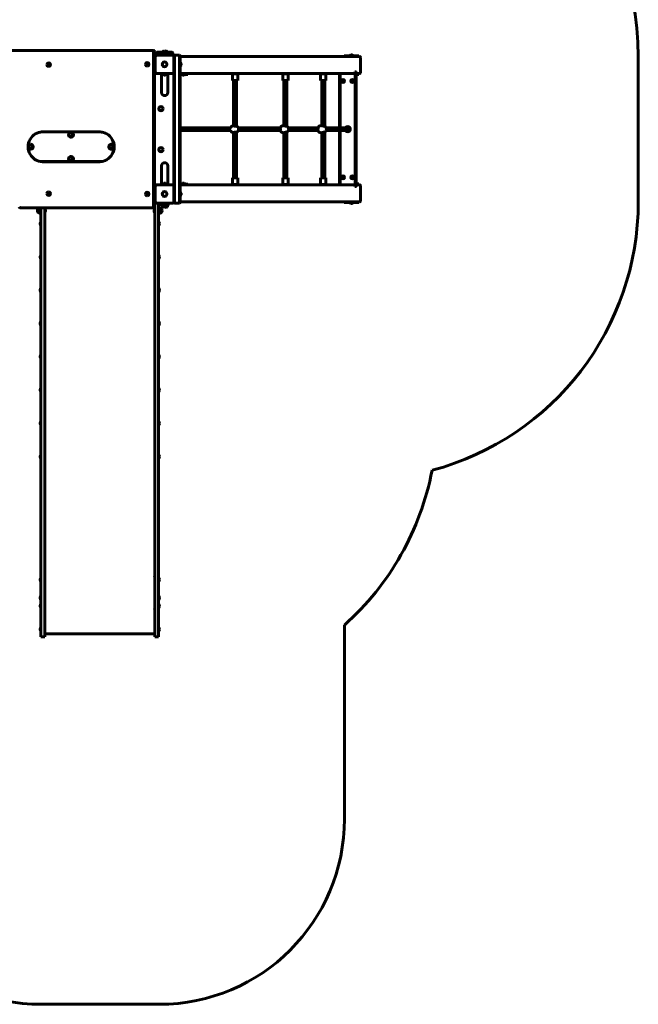
# Model space of a CAD drawing. Units: millimetres. Extents: x 13863 to 21975, y -10740 to -1292.
# Drawn here: x 18635 to 21975, y -10740 to -5425 of the extents above; entities that cross this region are included whole.
import ezdxf

# ---------------------------------------------------------------- set-up
doc = ezdxf.new("R2010")
doc.units = ezdxf.units.MM
doc.linetypes.add('K5LT_BASIC', pattern=[0])
doc.layers.add('Системный слой', color=7, linetype='Continuous')

msp = doc.modelspace()

# ---------------------------------------------------------------- linework, layer by layer
at = {"layer": 'Системный слой', "linetype": 'K5LT_BASIC', "lineweight": 60}
for p, q in [((19352.5, -5590.8), (18541.1, -5590.8)), ((19357.9, -5590.8), (19352.5, -5590.8)), ((19357.3, -6435.8), (19357.3, -5595.8)), ((19362.8, -5615.3), (19361.5, -5615.3)), ((19361.5, -5628.3), (19361.5, -5615.3)), ((19361.5, -5615.8), (19362.6, -5615.8)), ((19362.6, -5627.8), (19361.5, -5627.8)), ((19361.5, -5628.3), (19362.8, -5628.3)), ((19362.6, -5615.8), (19362.6, -5627.8)), ((19362.8, -5615.3), (19362.8, -5595.8)), ((19362.8, -6403.3), (19362.8, -5628.3)), ((19363.6, -5627.9), (19363.6, -5623.8)), ((19363.6, -5623.8), (19367.6, -5623.8)), ((19364.6, -5650.8), (19364.6, -5632.8)), ((19367.6, -5621.8), (19367.6, -5625.8)), ((19367.6, -5625.8), (19367.6, -5705.8)), ((19372.6, -5615.8), (19372.6, -5605.8)), ((19373.6, -5615.8), (19372.6, -5615.8)), ((19377.6, -5615.8), (19373.6, -5615.8)), ((19377.6, -5600.8), (19457.6, -5600.8)), ((19457.6, -5615.8), (19377.6, -5615.8)), ((19433.6, -5600.2), (19405.6, -5600.2)), ((19405.6, -5600.2), (19405.6, -5600.8)), ((19419.6, -5593.5), (19419.6, -5593.5)), ((19433.6, -5600.2), (19433.6, -5600.8)), ((19461.6, -5615.8), (19457.6, -5615.8)), ((19462.6, -5615.8), (19461.6, -5615.8)), ((19462.6, -5615.8), (19462.6, -5605.8)), ((19467.6, -5619.8), (19471.6, -5615.8)), ((19467.6, -5621.8), (19467.6, -5619.8)), ((19467.6, -5625.8), (19467.6, -5621.8)), ((19467.6, -5705.8), (19467.6, -5625.8)), ((19471.6, -5615.8), (19498.6, -5615.8)), ((19471.6, -5625.8), (19471.6, -5615.8)), ((19471.6, -6405.8), (19471.6, -5625.8)), ((19498.6, -5615.8), (19498.6, -5625.8)), ((19502.6, -5619.8), (19498.6, -5615.8)), ((19498.6, -6405.8), (19498.6, -5625.8)), ((19502.6, -5619.8), (19502.6, -5625.8)), ((19502.6, -5623.8), (20470.2, -5623.8)), ((19502.6, -6405.8), (19502.6, -5625.8)), ((20381.9, -5623.8), (20385.2, -5623.8)), ((20387.1, -5623.3), (20387.1, -5619.3)), ((20387.1, -5619.3), (20392.1, -5619.3)), ((20387.1, -5623.8), (20387.1, -5623.3)), ((20392.1, -5623.3), (20387.1, -5623.3)), ((20392.1, -5619.3), (20462.1, -5619.3)), ((20392.1, -5623.3), (20462.1, -5623.3)), ((20418.2, -5617.8), (20418.2, -5619.3)), ((20427.1, -5617.8), (20418.2, -5617.8)), ((20427.1, -5614.9), (20422.7, -5614.9)), ((20423.1, -5623.3), (20423.1, -5623.8)), ((20431.5, -5614.9), (20427.1, -5614.9)), ((20436, -5617.8), (20427.1, -5617.8)), ((20431.1, -5623.3), (20431.1, -5623.8)), ((20436, -5617.8), (20436, -5619.3)), ((20462.1, -5619.3), (20467.1, -5619.3)), ((20467.1, -5623.3), (20462.1, -5623.3)), ((20467.1, -5623.3), (20467.1, -5619.3)), ((20467.1, -5623.3), (20467.1, -5623.8)), ((20475.2, -5710.8), (20475.2, -5628.8)), ((21975.2, -5623.8), (21975.2, -6407.8)), ((18792.1, -5658.8), (18792.3, -5658.8)), ((18792.1, -5676.8), (18792.3, -5676.8)), ((19323.8, -5656.8), (19324, -5656.8)), ((19323.8, -5674.8), (19324, -5674.8)), ((19367.6, -5650.8), (19362.8, -5650.8)), ((19362.8, -5680.8), (19367.6, -5680.8)), ((19364.6, -5680.8), (19364.6, -5682.8)), ((19367.6, -5682.8), (19364.6, -5682.8)), ((19504.1, -5656.9), (19502.6, -5656.9)), ((19504.1, -5674.7), (19502.6, -5674.7)), ((19504.1, -5665.8), (19504.1, -5656.9)), ((19504.1, -5674.7), (19504.1, -5665.8)), ((19507, -5665.8), (19507, -5661.4)), ((19507, -5670.1), (19507, -5665.8)), ((19367.6, -5705.8), (19367.6, -5709.8)), ((19373.6, -5715.8), (19377.6, -5715.8)), ((19377.6, -5715.8), (19457.6, -5715.8)), ((19395.1, -5715.8), (19395.1, -5719.8)), ((19440.1, -5719.8), (19395.1, -5719.8)), ((19400.7, -5817.8), (19400.7, -5719.8)), ((19408.7, -5721.3), (19408.7, -5719.8)), ((19408.7, -5721.3), (19417.6, -5721.3)), ((19413.2, -5724.2), (19417.6, -5724.2)), ((19417.6, -5721.3), (19426.5, -5721.3)), ((19417.6, -5724.2), (19422, -5724.2)), ((19426.5, -5721.3), (19426.5, -5719.8)), ((19434.4, -5719.8), (19434.4, -5817.8)), ((19440.1, -5715.8), (19440.1, -5719.8)), ((19457.6, -5715.8), (19461.6, -5715.8)), ((19462.6, -5715.8), (19461.6, -5715.8)), ((19467.6, -5709.8), (19467.6, -5705.8)), ((19467.6, -6321.8), (19467.6, -5709.8)), ((19502.6, -5715.8), (20439.3, -5715.8)), ((19522.2, -5719.8), (19502.6, -5719.8)), ((19509.7, -5721.3), (19509.7, -5719.8)), ((19509.7, -5721.3), (19518.6, -5721.3)), ((19514.2, -5724.2), (19518.6, -5724.2)), ((19518.6, -5721.3), (19527.5, -5721.3)), ((19518.6, -5724.2), (19523, -5724.2)), ((19543.6, -5719.8), (19522.2, -5719.8)), ((19527.5, -5721.3), (19527.5, -5719.8)), ((19543.6, -5715.8), (19543.6, -5719.8)), ((19784.4, -5716.8), (19785.4, -5715.8)), ((19784.4, -5716.8), (19784.4, -5752.8)), ((19812.4, -5716.8), (19784.4, -5716.8)), ((19811.4, -5715.8), (19785.4, -5715.8)), ((19812.4, -5716.8), (19811.4, -5715.8)), ((19812.4, -5716.8), (19812.4, -5752.8)), ((20056, -5716.8), (20057, -5715.8)), ((20056, -5716.8), (20056, -5752.8)), ((20084, -5716.8), (20056, -5716.8)), ((20083, -5715.8), (20057, -5715.8)), ((20084, -5716.8), (20083, -5715.8)), ((20084, -5716.8), (20084, -5752.8)), ((20260.2, -5716.8), (20261.2, -5715.8)), ((20260.2, -5716.8), (20260.2, -5752.8)), ((20288.2, -5716.8), (20260.2, -5716.8)), ((20287.2, -5715.8), (20261.2, -5715.8)), ((20288.2, -5716.8), (20287.2, -5715.8)), ((20288.2, -5716.8), (20288.2, -5752.8)), ((20361.4, -6007.8), (20361.4, -5715.8)), ((20365.4, -6007.8), (20365.4, -5715.8)), ((20444.4, -5710.8), (20444.4, -5705.8)), ((20444.4, -5705.8), (20445.5, -5705.8)), ((20444.4, -5709.8), (20446.4, -5709.8)), ((20445.5, -5705.8), (20446.4, -5705.8)), ((20446.4, -5705.8), (20451.8, -5705.8)), ((20447.4, -6320.8), (20447.4, -5710.8)), ((20451.4, -6320.8), (20451.4, -5710.8)), ((20451.4, -5715.8), (20470.2, -5715.8)), ((20462.1, -5716.3), (20451.4, -5716.3)), ((20462.1, -5720.3), (20451.4, -5720.3)), ((20451.8, -5710.8), (20451.8, -5705.8)), ((20462.1, -5716.3), (20467.1, -5716.3)), ((20467.1, -5720.3), (20462.1, -5720.3)), ((20467.1, -5715.8), (20467.1, -5716.3)), ((20467.1, -5716.3), (20467.1, -5720.3)), ((19812.4, -5752.8), (19784.4, -5752.8)), ((19785.4, -5753.8), (19784.4, -5752.8)), ((19811.4, -5753.8), (19785.4, -5753.8)), ((19790.4, -5753.8), (19790.4, -5997.5)), ((19806.4, -5753.8), (19806.4, -5998.7)), ((19811.4, -5753.8), (19812.4, -5752.8)), ((20084, -5752.8), (20056, -5752.8)), ((20057, -5753.8), (20056, -5752.8)), ((20083, -5753.8), (20057, -5753.8)), ((20062, -5753.8), (20062, -5996.9)), ((20078, -5753.8), (20078, -5999)), ((20083, -5753.8), (20084, -5752.8)), ((20288.2, -5752.8), (20260.2, -5752.8)), ((20261.2, -5753.8), (20260.2, -5752.8)), ((20287.2, -5753.8), (20261.2, -5753.8)), ((20266.2, -5753.8), (20266.2, -5996.7)), ((20282.2, -5753.8), (20282.2, -5999.2)), ((20287.2, -5753.8), (20288.2, -5752.8)), ((20378.9, -5754.3), (20381.4, -5752.9)), ((20378.9, -5757.2), (20378.9, -5754.3)), ((20381.4, -5758.6), (20378.9, -5757.2)), ((20381.4, -5752.9), (20383.9, -5754.3)), ((20383.9, -5757.2), (20381.4, -5758.6)), ((20383.9, -5754.3), (20383.9, -5757.2)), ((20428.9, -5754.3), (20431.4, -5752.9)), ((20428.9, -5757.2), (20428.9, -5754.3)), ((20431.4, -5758.6), (20428.9, -5757.2)), ((20431.4, -5752.9), (20433.9, -5754.3)), ((20433.9, -5757.2), (20431.4, -5758.6)), ((20433.9, -5754.3), (20433.9, -5757.2)), ((19790.4, -5997.5), (19790.4, -5997.5)), ((19806.4, -5998.7), (19806.4, -5998.7)), ((20059.6, -5996.3), (20062, -5996.3)), ((20062, -5996.9), (20062, -5996.9)), ((20078, -5999), (20078, -5999)), ((20262.5, -5996.3), (20266.2, -5996.3)), ((20282.2, -5999.2), (20282.2, -5999.2)), ((19067.6, -6030.5), (18758.5, -6030.5)), ((19067.6, -6031), (18758.5, -6031)), ((18912.4, -6032.5), (18913, -6032.5)), ((19070.1, -6031), (19067.6, -6031)), ((19555, -6007.8), (19502.6, -6007.8)), ((19555, -6023.8), (19502.6, -6023.8)), ((19555, -6007.8), (19595.9, -6007.8)), ((19555, -6023.8), (19595.9, -6023.8)), ((19595.9, -6007.8), (19764.6, -6007.8)), ((19595.9, -6023.8), (19764.6, -6023.8)), ((19764.6, -6007.8), (19776.3, -6007.8)), ((19764.6, -6023.8), (19775.2, -6023.8)), ((19775.2, -6023.8), (19775.2, -6023.8)), ((19775.2, -6023.8), (19775.2, -6023.8)), ((19790.4, -6034), (19790.4, -6277.8)), ((19806.4, -6032.8), (19806.4, -6277.8)), ((19814.9, -6007.8), (19816.6, -6007.8)), ((19814.9, -6023.8), (19816.6, -6023.8)), ((19816.6, -6007.8), (20038.7, -6007.8)), ((19816.6, -6023.8), (20038.7, -6023.8)), ((20038.7, -6007.8), (20048.2, -6007.8)), ((20038.7, -6023.8), (20046.4, -6023.8)), ((20046.4, -6023.8), (20046.4, -6023.8)), ((20046.4, -6023.8), (20046.4, -6023.8)), ((20059.6, -6035.3), (20062, -6035.3)), ((20062, -6034.6), (20062, -6277.8)), ((20078, -6032.5), (20078, -6277.8)), ((20085.8, -6007.8), (20235.6, -6007.8)), ((20085.8, -6023.8), (20235.6, -6023.8)), ((20235.6, -6007.8), (20253.6, -6007.8)), ((20235.6, -6023.8), (20251.5, -6023.8)), ((20251.5, -6023.8), (20251.5, -6023.8)), ((20251.5, -6023.8), (20251.5, -6023.8)), ((20262.5, -6035.3), (20266.2, -6035.3)), ((20266.2, -6034.8), (20266.2, -6277.8)), ((20282.2, -6032.4), (20282.2, -6277.8)), ((20289.8, -6007.8), (20385.6, -6007.8)), ((20289.8, -6023.8), (20385.6, -6023.8)), ((20361.4, -6315.8), (20361.4, -6023.8)), ((20365.4, -6315.8), (20365.4, -6023.8)), ((20385.6, -6007.8), (20406.4, -6007.8)), ((20385.6, -6023.8), (20406.4, -6023.8)), ((18695, -6097.5), (18695.7, -6097.5)), ((18912.4, -6059.5), (18913, -6059.5)), ((19129.7, -6097.5), (19130.3, -6097.5)), ((18695, -6124.5), (18695.7, -6124.5)), ((18912.4, -6162.5), (18913, -6162.5)), ((19129.7, -6124.5), (19130.3, -6124.5)), ((18758.5, -6191), (19067.6, -6191)), ((18758.5, -6191.5), (19067.6, -6191.5)), ((18912.4, -6189.5), (18913, -6189.5)), ((19070.1, -6191), (19067.6, -6191)), ((19400.7, -6311.8), (19400.7, -6213.8)), ((19434.4, -6311.8), (19434.4, -6213.8)), ((19367.6, -6320.8), (19367.6, -6321.8)), ((19367.6, -6321.8), (19367.6, -6325.8)), ((19377.6, -6315.8), (19373.6, -6315.8)), ((19457.6, -6315.8), (19377.6, -6315.8)), ((19395.1, -6315.8), (19395.1, -6311.8)), ((19395.1, -6311.8), (19440.1, -6311.8)), ((19408.7, -6310.3), (19408.7, -6311.8)), ((19426.5, -6310.3), (19408.7, -6310.3)), ((19422, -6307.4), (19413.2, -6307.4)), ((19426.5, -6310.3), (19426.5, -6311.8)), ((19440.1, -6315.8), (19440.1, -6311.8)), ((19461.6, -6315.8), (19457.6, -6315.8)), ((19461.6, -6315.8), (19462.6, -6315.8)), ((19467.6, -6325.8), (19467.6, -6321.8)), ((19522.2, -6311.8), (19502.6, -6311.8)), ((19502.6, -6315.8), (20439.3, -6315.8)), ((19509.7, -6310.3), (19509.7, -6311.8)), ((19518.6, -6310.3), (19509.7, -6310.3)), ((19518.6, -6307.4), (19514.2, -6307.4)), ((19523, -6307.4), (19518.6, -6307.4)), ((19527.5, -6310.3), (19518.6, -6310.3)), ((19522.2, -6311.8), (19543.6, -6311.8)), ((19527.5, -6310.3), (19527.5, -6311.8)), ((19543.6, -6311.8), (19543.6, -6315.8)), ((19785.4, -6277.8), (19784.4, -6278.8)), ((19784.4, -6314.8), (19784.4, -6278.8)), ((19784.4, -6278.8), (19795.9, -6278.8)), ((19784.4, -6314.8), (19795.9, -6314.8)), ((19784.4, -6314.8), (19785.4, -6315.8)), ((19785.4, -6277.8), (19796, -6277.8)), ((19795.9, -6278.8), (19812.4, -6278.8)), ((19795.9, -6314.8), (19812.4, -6314.8)), ((19796, -6277.8), (19811.4, -6277.8)), ((19811.4, -6277.8), (19812.4, -6278.8)), ((19812.4, -6314.8), (19811.4, -6315.8)), ((19812.4, -6314.8), (19812.4, -6278.8)), ((20057, -6277.8), (20056, -6278.8)), ((20056, -6314.8), (20056, -6278.8)), ((20056, -6278.8), (20067.4, -6278.8)), ((20056, -6314.8), (20067.4, -6314.8)), ((20056, -6314.8), (20057, -6315.8)), ((20057, -6277.8), (20067.6, -6277.8)), ((20067.4, -6278.8), (20084, -6278.8)), ((20067.4, -6314.8), (20084, -6314.8)), ((20067.6, -6277.8), (20083, -6277.8)), ((20083, -6277.8), (20084, -6278.8)), ((20084, -6314.8), (20083, -6315.8)), ((20084, -6314.8), (20084, -6278.8)), ((20261.2, -6277.8), (20260.2, -6278.8)), ((20260.2, -6314.8), (20260.2, -6278.8)), ((20260.2, -6278.8), (20271.6, -6278.8)), ((20260.2, -6314.8), (20271.6, -6314.8)), ((20260.2, -6314.8), (20261.2, -6315.8)), ((20261.2, -6277.8), (20271.8, -6277.8)), ((20271.6, -6278.8), (20288.2, -6278.8)), ((20271.6, -6314.8), (20288.2, -6314.8)), ((20271.8, -6277.8), (20287.2, -6277.8)), ((20287.2, -6277.8), (20288.2, -6278.8)), ((20288.2, -6314.8), (20287.2, -6315.8)), ((20288.2, -6314.8), (20288.2, -6278.8)), ((20361.4, -6315.8), (20360, -6315.8)), ((20378.9, -6274.3), (20381.4, -6272.9)), ((20378.9, -6277.2), (20378.9, -6274.3)), ((20381.4, -6278.6), (20378.9, -6277.2)), ((20381.4, -6272.9), (20383.9, -6274.3)), ((20383.9, -6277.2), (20381.4, -6278.6)), ((20383.9, -6274.3), (20383.9, -6277.2)), ((20428.9, -6274.3), (20431.4, -6272.9)), ((20428.9, -6277.2), (20428.9, -6274.3)), ((20431.4, -6278.6), (20428.9, -6277.2)), ((20431.4, -6272.9), (20433.9, -6274.3)), ((20433.9, -6277.2), (20431.4, -6278.6)), ((20433.9, -6274.3), (20433.9, -6277.2)), ((20444.4, -6325.8), (20444.4, -6320.8)), ((20444.4, -6321.8), (20446.4, -6321.8)), ((20451.4, -6311.3), (20462.1, -6311.3)), ((20451.4, -6315.3), (20462.1, -6315.3)), ((20451.4, -6315.8), (20470.2, -6315.8)), ((20451.8, -6325.8), (20451.8, -6320.8)), ((20462.1, -6311.3), (20467.1, -6311.3)), ((20467.1, -6315.3), (20462.1, -6315.3)), ((20467.1, -6315.3), (20467.1, -6311.3)), ((20467.1, -6315.3), (20467.1, -6315.8)), ((20475.2, -6402.8), (20475.2, -6320.8)), ((18792.1, -6354.8), (18792.3, -6354.8)), ((18792.1, -6372.8), (18792.3, -6372.8)), ((19323.8, -6356.8), (19324, -6356.8)), ((19323.8, -6374.8), (19324, -6374.8)), ((19367.6, -6350.8), (19362.8, -6350.8)), ((19367.6, -6343.3), (19363.6, -6343.3)), ((19363.6, -6350.8), (19363.6, -6343.3)), ((19367.6, -6348.8), (19364.6, -6348.8)), ((19364.6, -6350.8), (19364.6, -6348.8)), ((19367.6, -6325.8), (19367.6, -6405.8)), ((19467.6, -6405.8), (19467.6, -6325.8)), ((19504.1, -6356.9), (19502.6, -6356.9)), ((19504.1, -6374.7), (19502.6, -6374.7)), ((19504.1, -6365.8), (19504.1, -6356.9)), ((19504.1, -6374.7), (19504.1, -6365.8)), ((19507, -6365.8), (19507, -6361.4)), ((19507, -6370.1), (19507, -6365.8)), ((20444.4, -6325.8), (20445.5, -6325.8)), ((20445.5, -6325.8), (20446.4, -6325.8)), ((20446.4, -6325.8), (20451.8, -6325.8)), ((19362.8, -6403.3), (19361.5, -6403.3)), ((19361.5, -6416.3), (19361.5, -6403.3)), ((19361.5, -6403.8), (19362.6, -6403.8)), ((19362.6, -6415.8), (19361.5, -6415.8)), ((19361.5, -6416.3), (19362.8, -6416.3)), ((19362.6, -6415.8), (19362.6, -6403.8)), ((19362.8, -6380.8), (19367.6, -6380.8)), ((19362.8, -6435.8), (19362.8, -6416.3)), ((19363.6, -6388.3), (19363.6, -6380.8)), ((19364.6, -6388.3), (19363.6, -6388.3)), ((19364.6, -6398.8), (19364.6, -6380.8)), ((19373.6, -6415.8), (19364.6, -6415.8)), ((19364.6, -6420.6), (19364.6, -6415.8)), ((19364.6, -7943.7), (19364.6, -6420.6)), ((19367.6, -6405.8), (19367.6, -6409.8)), ((19367.6, -6409.8), (19367.6, -6415.8)), ((19373.6, -6415.8), (19377.6, -6415.8)), ((19377.6, -6415.8), (19457.6, -6415.8)), ((19385.6, -6415.8), (19385.6, -6420.6)), ((19385.6, -7943.7), (19385.6, -6420.6)), ((19388.6, -6420.8), (19388.6, -6455.8)), ((19417.6, -6415.8), (19390.6, -6415.8)), ((19417.6, -6418.8), (19390.6, -6418.8)), ((19401.6, -6415.8), (19401.6, -6415.8)), ((19401.6, -6420.2), (19401.6, -6418.8)), ((19401.6, -6420.2), (19404.9, -6420.2)), ((19404.9, -6420.2), (19405.2, -6420.2)), ((19405.2, -6420.3), (19405.2, -6418.8)), ((19405.2, -6420.3), (19414.1, -6420.3)), ((19409.7, -6423.2), (19414.1, -6423.2)), ((19410.1, -6415.8), (19410.1, -6415.8)), ((19414.1, -6420.3), (19423, -6420.3)), ((19414.1, -6423.2), (19418.5, -6423.2)), ((19417.6, -6415.8), (19432.6, -6415.8)), ((19432.6, -6418.8), (19417.6, -6418.8)), ((19418.1, -6415.8), (19418.1, -6415.8)), ((19423, -6420.3), (19423, -6418.8)), ((19423, -6420.2), (19437.6, -6420.2)), ((19432.6, -6415.8), (19432.6, -6418.8)), ((19437.6, -6420.2), (19437.6, -6415.8)), ((19457.6, -6415.8), (19461.6, -6415.8)), ((19467.6, -6409.8), (19467.6, -6405.8)), ((19467.6, -6411.8), (19467.6, -6409.8)), ((19467.6, -6411.8), (19471.6, -6415.8)), ((19471.6, -6415.8), (19471.6, -6405.8)), ((19471.6, -6415.8), (19498.6, -6415.8)), ((19498.6, -6405.8), (19498.6, -6415.8)), ((19502.6, -6411.8), (19498.6, -6415.8)), ((19502.6, -6405.8), (19502.6, -6411.8)), ((19502.6, -6407.8), (20470.2, -6407.8)), ((20387.1, -6408.3), (20387.1, -6407.8)), ((20387.1, -6408.3), (20387.1, -6412.3)), ((20387.1, -6408.3), (20392.1, -6408.3)), ((20392.1, -6412.3), (20387.1, -6412.3)), ((20462.1, -6408.3), (20392.1, -6408.3)), ((20462.1, -6412.3), (20392.1, -6412.3)), ((20418.2, -6413.8), (20418.2, -6412.3)), ((20418.2, -6413.8), (20427.1, -6413.8)), ((20422.7, -6416.7), (20427.1, -6416.7)), ((20423.1, -6408.3), (20423.1, -6407.8)), ((20427.1, -6413.8), (20436, -6413.8)), ((20427.1, -6416.7), (20431.5, -6416.7)), ((20431.1, -6408.3), (20431.1, -6407.8)), ((20436, -6413.8), (20436, -6412.3)), ((20462.1, -6408.3), (20467.1, -6408.3)), ((20467.1, -6412.3), (20462.1, -6412.3)), ((20467.1, -6407.8), (20467.1, -6408.3)), ((20467.1, -6408.3), (20467.1, -6412.3)), ((18637.7, -6440.8), (19352.5, -6440.8)), ((18735.6, -6445.3), (18735.6, -6453.6)), ((18735.6, -6453.6), (18735.6, -6466.3)), ((18744.1, -6442.3), (18746.6, -6442.3)), ((18744.1, -6469.3), (18746.6, -6469.3)), ((18746.6, -6455.8), (18746.6, -6440.8)), ((18746.6, -6470.8), (18746.6, -6455.8)), ((18749.6, -6470.8), (18746.6, -6470.8)), ((18749.6, -7943.7), (18749.6, -6440.8)), ((18770.6, -7943.7), (18770.6, -6440.8)), ((18771.6, -6446.8), (18770.6, -6446.8)), ((18771.6, -6464.8), (18770.6, -6464.8)), ((18771.6, -6440.8), (18771.6, -6441.7)), ((18771.6, -6455.8), (18771.6, -6446.8)), ((18771.6, -6464.8), (18771.6, -6455.8)), ((19357.9, -6440.8), (19352.5, -6440.8)), ((19363.6, -6441.7), (19363.6, -6440.1)), ((19363.6, -6440.1), (19364.6, -6440.1)), ((19363.6, -6446.8), (19363.6, -6464.8)), ((19363.6, -6446.8), (19364.6, -6446.8)), ((19363.6, -6464.8), (19364.6, -6464.8)), ((19385.6, -6470.8), (19388.6, -6470.8)), ((19391.1, -6442.3), (19388.6, -6442.3)), ((19388.6, -6455.8), (19388.6, -6470.8)), ((19391.1, -6469.3), (19388.6, -6469.3)), ((19399.6, -6465.8), (19399.6, -6445.3)), ((19399.6, -6466.3), (19399.6, -6465.8)), ((19405.6, -6431.3), (19408.2, -6431.3)), ((19405.6, -6431.3), (19433.6, -6431.3)), ((19408.2, -6431.3), (19433.6, -6431.3)), ((19419.6, -6438), (19419.6, -6438)), ((18748.6, -6516.7), (18748.6, -6534.7)), ((18748.6, -6516.7), (18749.6, -6516.7)), ((18748.6, -6534.7), (18749.6, -6534.7)), ((19386.6, -6516.7), (19385.6, -6516.7)), ((19386.6, -6534.7), (19385.6, -6534.7)), ((19386.6, -6525.7), (19386.6, -6516.7)), ((19386.6, -6534.7), (19386.6, -6525.7)), ((18748.6, -6696.3), (18748.6, -6714.3)), ((18748.6, -6696.3), (18749.6, -6696.3)), ((19386.6, -6696.3), (19385.6, -6696.3)), ((19386.6, -6705.3), (19386.6, -6696.3)), ((18748.6, -6714.3), (18749.6, -6714.3)), ((19386.6, -6714.3), (19385.6, -6714.3)), ((19386.6, -6714.3), (19386.6, -6705.3)), ((18748.6, -6876), (18748.6, -6894)), ((18748.6, -6876), (18749.6, -6876)), ((18748.6, -6894), (18749.6, -6894)), ((19386.6, -6876), (19385.6, -6876)), ((19386.6, -6894), (19385.6, -6894)), ((19386.6, -6885), (19386.6, -6876)), ((19386.6, -6894), (19386.6, -6885)), ((18748.6, -7055.7), (18748.6, -7073.7)), ((18748.6, -7055.7), (18749.6, -7055.7)), ((19386.6, -7055.7), (19385.6, -7055.7)), ((19386.6, -7064.7), (19386.6, -7055.7)), ((19386.6, -7073.7), (19386.6, -7064.7)), ((18748.6, -7073.7), (18749.6, -7073.7)), ((19386.6, -7073.7), (19385.6, -7073.7)), ((18748.6, -7235.3), (18748.6, -7253.3)), ((18748.6, -7235.3), (18749.6, -7235.3)), ((18748.6, -7253.3), (18749.6, -7253.3)), ((19386.6, -7235.3), (19385.6, -7235.3)), ((19386.6, -7253.3), (19385.6, -7253.3)), ((19386.6, -7244.3), (19386.6, -7235.3)), ((19386.6, -7253.3), (19386.6, -7244.3)), ((18748.6, -7415), (18748.6, -7433)), ((18748.6, -7415), (18749.6, -7415)), ((18748.6, -7433), (18749.6, -7433)), ((19386.6, -7415), (19385.6, -7415)), ((19386.6, -7433), (19385.6, -7433)), ((19386.6, -7424), (19386.6, -7415)), ((19386.6, -7433), (19386.6, -7424)), ((18748.6, -7594.7), (18748.6, -7612.7)), ((18748.6, -7594.7), (18749.6, -7594.7)), ((19386.6, -7594.7), (19385.6, -7594.7)), ((19386.6, -7603.7), (19386.6, -7594.7)), ((18748.6, -7612.7), (18749.6, -7612.7)), ((19386.6, -7612.7), (19385.6, -7612.7)), ((19386.6, -7612.7), (19386.6, -7603.7)), ((18748.6, -7774.3), (18748.6, -7792.3)), ((18748.6, -7774.3), (18749.6, -7774.3)), ((18748.6, -7792.3), (18749.6, -7792.3)), ((19386.6, -7774.3), (19385.6, -7774.3)), ((19386.6, -7792.3), (19385.6, -7792.3)), ((19386.6, -7783.3), (19386.6, -7774.3)), ((19386.6, -7792.3), (19386.6, -7783.3)), ((18771.6, -7816.6), (18770.6, -7816.6)), ((18771.6, -7817.8), (18770.6, -7817.8)), ((18771.6, -7816.2), (18771.6, -7817.8)), ((19363.6, -7817.8), (19363.6, -7816.2)), ((19364.6, -7816.6), (19363.6, -7816.6)), ((19364.6, -7817.8), (19363.6, -7817.8)), ((18749.6, -8374.6), (18749.6, -7943.7)), ((18770.6, -8374.6), (18770.6, -7943.7)), ((19364.6, -8374.6), (19364.6, -7943.7)), ((19385.6, -8374.6), (19385.6, -7943.7)), ((18749.6, -8605.7), (18749.6, -8374.6)), ((18770.6, -8605.7), (18770.6, -8374.6)), ((19364.6, -8605.7), (19364.6, -8374.6)), ((19385.6, -8605.7), (19385.6, -8374.6)), ((18748.6, -8438.2), (18748.6, -8456.2)), ((18748.6, -8438.2), (18749.6, -8438.2)), ((18770.6, -8430.2), (18771.6, -8430.2)), ((18771.6, -8432.2), (18770.6, -8432.2)), ((18771.6, -8432.2), (18771.6, -8430.2)), ((19363.6, -8430.2), (19363.6, -8432.2)), ((19363.6, -8430.2), (19364.6, -8430.2)), ((19364.6, -8432.2), (19363.6, -8432.2)), ((19386.6, -8438.2), (19385.6, -8438.2)), ((19386.6, -8447.2), (19386.6, -8438.2)), ((19386.6, -8456.2), (19386.6, -8447.2)), ((18748.6, -8456.2), (18749.6, -8456.2)), ((19386.6, -8456.2), (19385.6, -8456.2)), ((18748.6, -8536.8), (18748.6, -8554.8)), ((18748.6, -8536.8), (18749.6, -8536.8)), ((18748.6, -8554.8), (18749.6, -8554.8)), ((19386.6, -8536.8), (19385.6, -8536.8)), ((19386.6, -8554.8), (19385.6, -8554.8)), ((19386.6, -8545.8), (19386.6, -8536.8)), ((19386.6, -8554.8), (19386.6, -8545.8)), ((18748.6, -8581.2), (18748.6, -8599.2)), ((18748.6, -8581.2), (18749.6, -8581.2)), ((18748.6, -8599.2), (18749.6, -8599.2)), ((18749.6, -8755.7), (18749.6, -8605.7)), ((18770.6, -8605.2), (18771.6, -8605.2)), ((18770.6, -8755.7), (18770.6, -8605.7)), ((18771.6, -8607.2), (18770.6, -8607.2)), ((18771.6, -8607.2), (18771.6, -8605.2)), ((19363.6, -8605.2), (19363.6, -8607.2)), ((19363.6, -8605.2), (19364.6, -8605.2)), ((19364.6, -8607.2), (19363.6, -8607.2)), ((19364.6, -8755.7), (19364.6, -8605.7)), ((19386.6, -8581.2), (19385.6, -8581.2)), ((19386.6, -8599.2), (19385.6, -8599.2)), ((19385.6, -8755.7), (19385.6, -8605.7)), ((19386.6, -8590.2), (19386.6, -8581.2)), ((19386.6, -8599.2), (19386.6, -8590.2)), ((18748.6, -8706.9), (18748.6, -8724.9)), ((18748.6, -8706.9), (18749.6, -8706.9)), ((19386.6, -8706.9), (19385.6, -8706.9)), ((19386.6, -8715.9), (19386.6, -8706.9)), ((19386.6, -8724.9), (19386.6, -8715.9)), ((20388.6, -9739.8), (20388.6, -8692.8)), ((18748.6, -8724.9), (18749.6, -8724.9)), ((18770.6, -8755.7), (18749.6, -8755.7)), ((18770.6, -8739.2), (19364.6, -8739.2)), ((19385.6, -8755.7), (19364.6, -8755.7)), ((19386.6, -8724.9), (19385.6, -8724.9)), ((18752.6, -10739.8), (19388.6, -10739.8))]:
    msp.add_line(p, q, dxfattribs=at)
for centre, radius in [((19417.6, -5665.8), 13), ((20381.4, -5755.8), 8), ((20381.4, -5755.8), 7), ((20381.4, -5755.8), 4.38), ((20431.4, -5755.8), 8), ((20431.4, -5755.8), 7), ((20431.4, -5755.8), 4.38), ((19397.6, -5905.3), 11.5), ((19397.6, -6126.3), 11.5), ((20381.4, -6275.8), 8), ((20381.4, -6275.8), 7), ((20381.4, -6275.8), 4.38), ((20431.4, -6275.8), 8), ((20431.4, -6275.8), 7), ((20431.4, -6275.8), 4.38), ((19417.6, -6365.8), 13)]:
    msp.add_circle(centre, radius, dxfattribs=at)
for centre, radius, start, end in [((20475.2, -5623.8), 1500, 0, 90), ((19362.6, -5632.8), 5, 0, 90), ((19362.6, -5632.8), 2, 0, 85.1133), ((19377.6, -5625.8), 10, 90, 180), ((19373.6, -5621.8), 6, 90, 180), ((19377.6, -5605.8), 5, 90, 180), ((19419.6, -5611.5), 18, 89.9964, 141.0507), ((19419.6, -5611.5), 18, 38.9493, 90.0036), ((19457.6, -5605.8), 5, 0, 90), ((19457.6, -5625.8), 10, 0, 90), ((19461.6, -5621.8), 6, 0, 90), ((20427.1, -5620.5), 7.15, 127.7017, 157.3045), ((20427.1, -5620.5), 7.15, 22.6955, 52.2983), ((20470.2, -5628.8), 5, 0, 90), ((19501.3, -5665.8), 7.15, 37.7017, 67.3045), ((19501.3, -5665.8), 7.15, 292.6955, 322.2983), ((19377.6, -5705.8), 10, 180, 270), ((19373.6, -5709.8), 6, 180, 270), ((19417.6, -5718.5), 7.15, 202.6955, 232.2983), ((19417.6, -5718.5), 7.15, 307.7017, 337.3045), ((19457.6, -5705.8), 10, 270, 0), ((19461.6, -5709.8), 6, 270, 0), ((19468.6, -5721.8), 6, 99.5941, 180), ((19462.6, -5720.8), 5, 0, 90), ((19468.6, -5721.8), 2, 120, 121.6545), ((19518.6, -5718.5), 7.15, 202.6955, 232.2983), ((19518.6, -5718.5), 7.15, 307.7017, 337.3045), ((20446.4, -5710.8), 5, 0, 90), ((20446.4, -5710.8), 1, 0, 90), ((20470.2, -5710.8), 5, 270, 0), ((19417.6, -5817.8), 16.9, 180, 0), ((19791.7, -6015.8), 19.5, 93.6753, 155.779), ((19797.2, -6015.8), 19.5, 0, 61.6824), ((20059.6, -6015.8), 19.5, 90, 155.779), ((20068.1, -6015.8), 19.5, 0, 59.4382), ((20262.5, -6015.8), 19.5, 90, 155.779), ((20272, -6015.8), 19.5, 0, 58.5815), ((20406.4, -6015.8), 14, 215.0864, 145.1501), ((20406.4, -6015.8), 13, 217.9799, 142.0201), ((18912.4, -6046), 13.5, 90, 270), ((19791.7, -6015.8), 19.5, 204.2209, 266.3247), ((19797.2, -6015.8), 19.5, 298.3176, 0), ((20059.6, -6015.8), 19.5, 204.2209, 270), ((20068.1, -6015.8), 19.5, 300.5618, 0), ((20262.5, -6015.8), 19.5, 204.2209, 270), ((20272, -6015.8), 19.5, 301.4185, 0), ((20406.4, -6015.8), 14, 214.8499, 215.0864), ((20406.4, -6015.8), 9.5, 237.3631, 122.6369), ((20406.4, -6015.8), 8.5, 250.2501, 109.7499), ((20406.4, -6015.8), 8, 270, 90), ((18695, -6111), 13.5, 90, 270), ((19129.7, -6111), 13.5, 90, 270), ((18912.4, -6176), 13.5, 90, 270), ((19417.6, -6213.8), 16.9, 0, 180), ((19362.6, -6320.8), 5, 0, 88.0473), ((19377.6, -6325.8), 10, 90, 180), ((19373.6, -6321.8), 6, 90, 180), ((19417.6, -6313), 7.15, 127.7017, 157.3045), ((19417.6, -6313), 7.15, 22.6955, 52.2983), ((19457.6, -6325.8), 10, 0, 90), ((19461.6, -6321.8), 6, 0, 90), ((19462.6, -6310.8), 5, 270, 0), ((19468.6, -6309.8), 6, 238.3455, 260.4059), ((19468.6, -6309.8), 2, 238.3455, 240), ((19518.6, -6313), 7.15, 127.7017, 157.3045), ((19518.6, -6313), 7.15, 22.6955, 52.2983), ((20446.4, -6320.8), 5, 270, 0), ((20446.4, -6320.8), 1, 270, 0), ((20470.2, -6320.8), 5, 0, 90), ((19501.3, -6365.8), 7.15, 37.7017, 67.3045), ((19501.3, -6365.8), 7.15, 292.6955, 322.2983), ((19362.6, -6398.8), 5, 270, 0), ((19362.6, -6398.8), 2, 274.8867, 0), ((19377.6, -6405.8), 10, 180, 270), ((19373.6, -6409.8), 6, 180, 270), ((19390.6, -6420.8), 5, 90, 180), ((19390.6, -6420.8), 2, 90, 180), ((19419.6, -6420), 18, 180.7167, 218.9493), ((19414.1, -6417.5), 7.15, 202.6955, 232.2983), ((19414.1, -6417.5), 7.15, 307.7017, 337.3045), ((19419.6, -6420), 18, 321.0507, 359.2833), ((19457.6, -6405.8), 10, 270, 0), ((19461.6, -6409.8), 6, 270, 0), ((20427.1, -6411), 7.15, 202.6955, 232.2983), ((20427.1, -6411), 7.15, 307.7017, 337.3045), ((20470.2, -6402.8), 5, 270, 0), ((20475.2, -6407.8), 1500, 284.9356, 0), ((18743.6, -6455.8), 13, 127.8976, 180), ((18743.6, -6455.8), 13, 180, 232.1024), ((18744.1, -6455.8), 13.5, 90, 128.9424), ((18744.1, -6455.8), 13.5, 231.0576, 270), ((18759.6, -6455.8), 15, 0, 36.8699), ((18759.6, -6455.8), 15, 323.1301, 0), ((19375.6, -6455.8), 15, 143.1301, 180), ((19375.6, -6455.8), 15, 180, 216.8699), ((19391.1, -6455.8), 13.5, 51.0576, 90), ((19391.1, -6455.8), 13.5, 270, 308.9424), ((19391.6, -6455.8), 13, 0, 52.1024), ((19391.6, -6455.8), 13, 307.8976, 0), ((19419.6, -6420), 18, 218.9493, 270.0036), ((19419.6, -6420), 18, 269.9964, 321.0507), ((18760.6, -6525.7), 15, 143.1301, 180), ((18760.6, -6525.7), 15, 180, 216.8699), ((19374.6, -6525.7), 15, 0, 36.8699), ((19374.6, -6525.7), 15, 323.1301, 0), ((18760.6, -6705.3), 15, 143.1301, 180), ((19374.6, -6705.3), 15, 0, 36.8699), ((18760.6, -6705.3), 15, 180, 216.8699), ((19374.6, -6705.3), 15, 323.1301, 0), ((18760.6, -6885), 15, 143.1301, 180), ((18760.6, -6885), 15, 180, 216.8699), ((19374.6, -6885), 15, 0, 36.8699), ((19374.6, -6885), 15, 323.1301, 0), ((18760.6, -7064.7), 15, 143.1301, 180), ((18760.6, -7064.7), 15, 180, 216.8699), ((19374.6, -7064.7), 15, 0, 36.8699), ((19374.6, -7064.7), 15, 323.1301, 0), ((18760.6, -7244.3), 15, 143.1301, 180), ((18760.6, -7244.3), 15, 180, 216.8699), ((19374.6, -7244.3), 15, 0, 36.8699), ((19374.6, -7244.3), 15, 323.1301, 0), ((18760.6, -7424), 15, 143.1301, 180), ((18760.6, -7424), 15, 180, 216.8699), ((19374.6, -7424), 15, 0, 36.8699), ((19374.6, -7424), 15, 323.1301, 0), ((18760.6, -7603.7), 15, 143.1301, 180), ((19374.6, -7603.7), 15, 0, 36.8699), ((18760.6, -7603.7), 15, 180, 216.8699), ((19374.6, -7603.7), 15, 323.1301, 0), ((18760.6, -7783.3), 15, 143.1301, 180), ((18760.6, -7783.3), 15, 180, 216.8699), ((19374.6, -7783.3), 15, 0, 36.8699), ((19374.6, -7783.3), 15, 323.1301, 0), ((19388.6, -7574.8), 1500, 311.8103, 349.153), ((18760.6, -8447.2), 15, 143.1301, 180), ((18760.6, -8447.2), 15, 180, 216.8699), ((19374.6, -8447.2), 15, 0, 36.8699), ((19374.6, -8447.2), 15, 323.1301, 0), ((18760.6, -8545.8), 15, 143.1301, 180), ((18760.6, -8545.8), 15, 180, 216.8699), ((19374.6, -8545.8), 15, 0, 36.8699), ((19374.6, -8545.8), 15, 323.1301, 0), ((18760.6, -8590.2), 15, 143.1301, 180), ((18760.6, -8590.2), 15, 180, 216.8699), ((19374.6, -8590.2), 15, 0, 36.8699), ((19374.6, -8590.2), 15, 323.1301, 0), ((18760.6, -8715.9), 15, 143.1301, 180), ((18760.6, -8715.9), 15, 180, 216.8699), ((19374.6, -8715.9), 15, 0, 36.8699), ((19374.6, -8715.9), 15, 323.1301, 0), ((18752.6, -9739.8), 1000, 180, 270), ((19388.6, -9739.8), 1000, 270, 0)]:
    msp.add_arc(centre, radius, start, end, dxfattribs=at)
for centre, major_axis, ratio, start_param, end_param in [((19352.5, -5595.8), (0, 5), 0.965926, 4.712389, 6.283185), ((19357.9, -5595.8), (0, 5), 0.965926, 4.712389, 6.283185), ((18791.8, -5667.8), (0, -10), 0.965926, 3.141593, 4.712389), ((18791.8, -5667.8), (0, -10), 0.965926, 4.712389, 6.283185), ((18792.3, -5667.8), (0, -10), 0.965926, 3.168391, 4.712389), ((18792.3, -5667.8), (0, -10), 0.965926, 4.712389, 6.256387), ((18792.1, -5667.8), (0, -9), 0.965926, 3.141593, 4.712389), ((18792.1, -5667.8), (0, -9), 0.965926, 4.712389, 6.283185), ((18791.8, -5667.8), (0, -10), 0.965926, 0, 3.141593), ((18792.1, -5667.8), (0, -9), 0.965926, 0, 3.141593), ((18792.3, -5667.8), (0, -9), 0.965926, 0, 3.141593), ((19323.5, -5665.8), (0, -10), 0.965926, 3.141593, 4.712389), ((19323.5, -5665.8), (0, -10), 0.965926, 4.712389, 6.283185), ((19324, -5665.8), (0, -10), 0.965926, 3.168391, 4.712389), ((19324, -5665.8), (0, -10), 0.965926, 4.712389, 6.256387), ((19323.8, -5665.8), (0, -9), 0.965926, 3.141593, 4.712389), ((19323.8, -5665.8), (0, -9), 0.965926, 4.712389, 6.283185), ((19323.5, -5665.8), (0, -10), 0.965926, 0, 3.141593), ((19323.8, -5665.8), (0, -9), 0.965926, 0, 3.141593), ((19324, -5665.8), (0, -9), 0.965926, 0, 3.141593), ((18758.5, -6111), (0, 80.5), 0.965926, 0, 3.141593), ((18758.5, -6111), (0, 80), 0.965926, 0, 3.141593), ((18761, -6111), (0, 80.5), 0.965926, 0, 0.204079), ((18910.2, -6046), (0, -10.5), 0.965926, 3.141593, 6.283185), ((18910.2, -6046), (0, -10.5), 0.965926, 3.145681, 6.279097), ((18910.2, -6046), (0, -10.5), 0.965926, 0, 3.141593), ((18913, -6046), (0, -13.5), 0.965926, 0, 3.141593), ((19067.6, -6111), (0, -80.5), 0.965926, 0, 3.141593), ((19067.6, -6111), (0, -80), 0.965926, 0, 3.141593), ((19070.1, -6111), (0, -80), 0.965926, 2.970318, 3.141593), ((19764.6, -6015.8), (0, 8), 0.543344, 3.141593, 6.283185), ((19816.6, -6015.8), (0, -8), 0.557687, 0, 3.141593), ((20038.7, -6015.8), (0, -8), 0.696339, 0, 3.141593), ((20235.6, -6015.8), (0, -8), 0.835052, 0, 3.141593), ((20285.6, -6015.8), (0, 8), 0.832639, 4.062625, 5.362157), ((18692.8, -6111), (0, -10.5), 0.965926, 3.141593, 6.283185), ((18692.9, -6111), (0, -10.5), 0.965926, 3.145681, 6.279097), ((18692.8, -6111), (0, -10.5), 0.965926, 0, 3.141593), ((18695.7, -6111), (0, -13.5), 0.965926, 0, 3.141593), ((19127.6, -6111), (0, -10.5), 0.965926, 3.145681, 6.279097), ((19127.5, -6111), (0, -10.5), 0.965926, 3.141593, 6.283185), ((19127.5, -6111), (0, -10.5), 0.965926, 0, 3.141593), ((19130.3, -6111), (0, -13.5), 0.965926, 0, 3.141593), ((18913, -6176), (0, -13.5), 0.965926, 0, 3.141593), ((18761, -6111), (0, 80.5), 0.965926, 2.937513, 3.141593), ((18910.2, -6176), (0, -10.5), 0.965926, 3.141593, 6.283185), ((18910.2, -6176), (0, -10.5), 0.965926, 3.145681, 6.279097), ((18910.2, -6176), (0, -10.5), 0.965926, 0, 3.141593), ((19070.1, -6111), (0, -80), 0.965926, 0, 0.171275), ((18791.8, -6363.8), (0, -10), 0.965926, 3.141593, 4.712389), ((18791.8, -6363.8), (0, -10), 0.965926, 4.712389, 6.283185), ((18792.3, -6363.8), (0, -10), 0.965926, 3.168391, 4.712389), ((18792.3, -6363.8), (0, -10), 0.965926, 4.712389, 6.256387), ((18792.1, -6363.8), (0, -9), 0.965926, 3.141593, 4.712389), ((18792.1, -6363.8), (0, -9), 0.965926, 4.712389, 6.283185), ((18791.8, -6363.8), (0, -10), 0.965926, 0, 3.141593), ((18792.1, -6363.8), (0, -9), 0.965926, 0, 3.141593), ((18792.3, -6363.8), (0, -9), 0.965926, 0, 3.141593), ((19323.5, -6365.8), (0, -10), 0.965926, 3.141593, 4.712389), ((19323.5, -6365.8), (0, -10), 0.965926, 4.712389, 6.283185), ((19324, -6365.8), (0, -10), 0.965926, 3.168391, 4.712389), ((19324, -6365.8), (0, -10), 0.965926, 4.712389, 6.256387), ((19323.8, -6365.8), (0, -9), 0.965926, 3.141593, 4.712389), ((19323.8, -6365.8), (0, -9), 0.965926, 4.712389, 6.283185), ((19323.5, -6365.8), (0, -10), 0.965926, 0, 3.141593), ((19323.8, -6365.8), (0, -9), 0.965926, 0, 3.141593), ((19324, -6365.8), (0, -9), 0.965926, 0, 3.141593), ((18637.7, -6435.8), (0, -5), 0.965926, 4.712389, 6.283185), ((18771.6, -6439.2), (-4, 0), 0.615661, 1.318116, 1.570796), ((19352.5, -6435.8), (0, -5), 0.965926, 0, 1.570796), ((19357.9, -6435.8), (0, 5), 0.965926, 3.141593, 4.712389), ((19363.6, -6439.2), (2, 0), 0.615661, 4.712389, 5.235988), ((19363.6, -6439.2), (4, 0), 0.615661, 4.712389, 4.965069), ((18771.6, -7813.8), (4, 0), 0.615661, 4.459709, 4.712389), ((19363.6, -7813.8), (4, 0), 0.615661, 4.712389, 4.965069)]:
    msp.add_ellipse(centre, major_axis=major_axis, ratio=ratio, start_param=start_param, end_param=end_param, dxfattribs=at)
for points, knots in [([(20444.4, -5710.8), (20444.4, -5710.9), (20444.4, -5711.2), (20444.3, -5711.6), (20444.2, -5712), (20444.1, -5712.4), (20443.9, -5712.9), (20443.6, -5713.4), (20443.3, -5713.8), (20443, -5714.2), (20442.7, -5714.5), (20442.3, -5714.8), (20441.8, -5715.1), (20441.4, -5715.3), (20440.9, -5715.5), (20440.4, -5715.6), (20439.8, -5715.7), (20439.4, -5715.8), (20439.3, -5715.8)], [0, 0, 0, 0, 1.227701, 2.200645, 2.707115, 3.787396, 5.1364, 6.603243, 7.892816, 8.997433, 10.124817, 11.336034, 12.621186, 13.703366, 14.797847, 16.307175, 17.78449, 19, 19, 19, 19]), ([(20451.8, -5710.8), (20451.8, -5711), (20451.8, -5711.4), (20451.6, -5712.1), (20451.5, -5712.5), (20451.4, -5712.8)], [0, 0, 0, 0, 1.969809, 3.665888, 6, 6, 6, 6]), ([(19790.4, -5997.5), (19790.4, -5997.6), (19790.4, -5997.7), (19790.5, -5997.8), (19790.6, -5997.8)], [0, 0, 0, 0, 2.518736, 5, 5, 5, 5]), ([(19790.6, -5997.8), (19790.6, -5997.8), (19790.7, -5997.9), (19790.9, -5998), (19791.2, -5998.1), (19791.4, -5998.1), (19791.5, -5998.2)], [0, 0, 0, 0, 1.798658, 3.587311, 5.325966, 7, 7, 7, 7]), ([(19791.5, -5998.2), (19791.6, -5998.2), (19791.9, -5998.3), (19792.3, -5998.4), (19792.8, -5998.5), (19793.4, -5998.6), (19794.1, -5998.7), (19794.7, -5998.8), (19795.4, -5998.9), (19796.3, -5999), (19797.1, -5999.1), (19798, -5999.1), (19798.8, -5999.2), (19799.7, -5999.2), (19800.5, -5999.3), (19801.3, -5999.3), (19802.1, -5999.3), (19802.8, -5999.3), (19803.5, -5999.3), (19804, -5999.3), (19804.4, -5999.3), (19804.8, -5999.2), (19805.2, -5999.2), (19805.6, -5999.1), (19805.9, -5999.1), (19806.2, -5999), (19806.3, -5998.9), (19806.4, -5998.8), (19806.4, -5998.7), (19806.4, -5998.7)], [0, 0, 0, 0, 1.296186, 1.943301, 2.803486, 4.516026, 5.36498, 6.420507, 7.680329, 8.930333, 10.173044, 11.407424, 12.635866, 13.857994, 15.076005, 16.290041, 17.501825, 18.711717, 19.920769, 20.927975, 21.733249, 22.337181, 23.544442, 24.749811, 25.935069, 27.027801, 28.120467, 29.433713, 30, 30, 30, 30]), ([(20062, -5996.9), (20062, -5997), (20062, -5997.2), (20062.3, -5997.5), (20062.7, -5997.7), (20063, -5997.8), (20063.2, -5997.8)], [0, 0, 0, 0, 2.277823, 3.929162, 5.597378, 7, 7, 7, 7]), ([(20063.2, -5997.8), (20063.3, -5997.8), (20063.5, -5997.9), (20064, -5998), (20064.4, -5998.1), (20064.7, -5998.1), (20064.8, -5998.2)], [0, 0, 0, 0, 1.798658, 3.587311, 5.750878, 7, 7, 7, 7]), ([(20064.8, -5998.2), (20065.1, -5998.2), (20065.6, -5998.3), (20066.2, -5998.4), (20066.9, -5998.5), (20067.9, -5998.6), (20069, -5998.8), (20069.8, -5998.9), (20070.6, -5999), (20071.5, -5999.1), (20072.3, -5999.1), (20073.1, -5999.2), (20073.9, -5999.2), (20074.6, -5999.3), (20075.3, -5999.3), (20075.8, -5999.3), (20076.3, -5999.3), (20076.8, -5999.3), (20077.2, -5999.3), (20077.5, -5999.3), (20077.7, -5999.2), (20077.9, -5999.1), (20078, -5999.1), (20078, -5999)], [0, 0, 0, 0, 1.495401, 2.191545, 2.720121, 4.985447, 6.153599, 7.088603, 8.243552, 9.390701, 10.531195, 11.665361, 12.794479, 13.919172, 15.040672, 16.159681, 17.060295, 18.176999, 19.225816, 20.296223, 21.301085, 22.421797, 24, 24, 24, 24]), ([(20266.2, -5996.7), (20266.2, -5996.7), (20266.2, -5996.9), (20266.5, -5997.1), (20266.9, -5997.4), (20267.3, -5997.6), (20267.7, -5997.7), (20268.1, -5997.8), (20268.2, -5997.8)], [0, 0, 0, 0, 1.61883, 3.898953, 5.267546, 6.484108, 8.199371, 9, 9, 9, 9]), ([(20268.2, -5997.8), (20268.4, -5997.8), (20268.8, -5997.9), (20269.4, -5998), (20269.9, -5998.1), (20270.2, -5998.2)], [0, 0, 0, 0, 1.927603, 3.827676, 6, 6, 6, 6]), ([(20270.2, -5998.2), (20270.6, -5998.2), (20271.2, -5998.3), (20272, -5998.4), (20272.7, -5998.5), (20273.9, -5998.7), (20275.1, -5998.8), (20276.2, -5999), (20277, -5999.1), (20277.8, -5999.1), (20278.5, -5999.2), (20279.2, -5999.2), (20279.9, -5999.3), (20280.4, -5999.3), (20280.9, -5999.3), (20281.3, -5999.3), (20281.6, -5999.3), (20281.8, -5999.3), (20282, -5999.3), (20282.1, -5999.2), (20282.2, -5999.2), (20282.2, -5999.2)], [0, 0, 0, 0, 1.78181, 2.570511, 3.356961, 4.919142, 7.042081, 8.188208, 9.327647, 10.459449, 11.585805, 12.706369, 13.823165, 14.936318, 16.047393, 16.965744, 17.691895, 18.742046, 19.733835, 20.667444, 22, 22, 22, 22]), ([(19790.6, -6033.7), (19790.5, -6033.8), (19790.4, -6033.8), (19790.4, -6033.9), (19790.4, -6034)], [0, 0, 0, 0, 2.560641, 5, 5, 5, 5]), ([(19791.5, -6033.4), (19791.3, -6033.4), (19791.1, -6033.5), (19790.8, -6033.6), (19790.6, -6033.7), (19790.6, -6033.7)], [0, 0, 0, 0, 2.123391, 4.123498, 6, 6, 6, 6]), ([(19806.4, -6032.8), (19806.4, -6032.7), (19806.4, -6032.7), (19806.2, -6032.6), (19806, -6032.5), (19805.8, -6032.4), (19805.5, -6032.4), (19805.2, -6032.3), (19804.8, -6032.3), (19804.3, -6032.2), (19803.8, -6032.2), (19803.2, -6032.2), (19802.4, -6032.2), (19801.4, -6032.2), (19800.4, -6032.2), (19799.1, -6032.3), (19798, -6032.4), (19797, -6032.5), (19796.3, -6032.6), (19795.5, -6032.6), (19794.8, -6032.7), (19794, -6032.8), (19793.4, -6033), (19792.8, -6033.1), (19792.3, -6033.2), (19791.8, -6033.3), (19791.6, -6033.3), (19791.5, -6033.4)], [0, 0, 0, 0, 1.223959, 2.376513, 3.29217, 4.302232, 5.028948, 5.959377, 7.089283, 8.034415, 8.783631, 9.895881, 11.18621, 12.620319, 14.163945, 15.63259, 17.601184, 18.78914, 19.674779, 20.581447, 21.888653, 23.007957, 24.093593, 25.138346, 26.126967, 27.077093, 28, 28, 28, 28]), ([(20063.2, -6033.7), (20063, -6033.8), (20062.6, -6033.9), (20062.2, -6034.1), (20062, -6034.3), (20062, -6034.5), (20062, -6034.6)], [0, 0, 0, 0, 1.657409, 3.661942, 5.461597, 7, 7, 7, 7]), ([(20064.8, -6033.4), (20064.5, -6033.4), (20064.1, -6033.5), (20063.5, -6033.6), (20063.3, -6033.7), (20063.2, -6033.7)], [0, 0, 0, 0, 2.640149, 4.601897, 6, 6, 6, 6]), ([(20078, -6032.5), (20078, -6032.5), (20078, -6032.4), (20077.9, -6032.4), (20077.8, -6032.3), (20077.6, -6032.3), (20077.3, -6032.2), (20077, -6032.2), (20076.6, -6032.2), (20076.2, -6032.2), (20075.8, -6032.2), (20075.3, -6032.2), (20074.7, -6032.2), (20073.8, -6032.3), (20072.6, -6032.4), (20071.1, -6032.5), (20069.5, -6032.7), (20068.2, -6032.8), (20067.1, -6033), (20066.1, -6033.1), (20065.4, -6033.3), (20065, -6033.3), (20064.8, -6033.4)], [0, 0, 0, 0, 0.895304, 1.700106, 2.356136, 3.012518, 4.086204, 5.099862, 5.93382, 7.064442, 7.718305, 8.372582, 9.442277, 10.719068, 12.32045, 14.443367, 16.603216, 18.245432, 19.70104, 20.948245, 22.396621, 23, 23, 23, 23]), ([(20268.2, -6033.7), (20268, -6033.8), (20267.6, -6033.9), (20267, -6034.1), (20266.5, -6034.3), (20266.2, -6034.6), (20266.2, -6034.8), (20266.2, -6034.8)], [0, 0, 0, 0, 1.480535, 2.621031, 4.639336, 6.418473, 8, 8, 8, 8]), ([(20270.2, -6033.4), (20269.8, -6033.4), (20269.2, -6033.5), (20268.6, -6033.6), (20268.3, -6033.7), (20268.2, -6033.7)], [0, 0, 0, 0, 3.144522, 5.071956, 6, 6, 6, 6]), ([(20282.2, -6032.4), (20282.2, -6032.3), (20282.1, -6032.3), (20282, -6032.2), (20281.8, -6032.2), (20281.6, -6032.2), (20281.4, -6032.2), (20281.1, -6032.2), (20280.8, -6032.2), (20280.5, -6032.2), (20280.1, -6032.2), (20279.6, -6032.2), (20278.9, -6032.3), (20278.2, -6032.3), (20277.3, -6032.4), (20276.1, -6032.6), (20274.6, -6032.7), (20273.3, -6032.9), (20272.2, -6033.1), (20271.2, -6033.2), (20270.5, -6033.3), (20270.2, -6033.4)], [0, 0, 0, 0, 1.265111, 2.264316, 3.053668, 3.956407, 4.933783, 5.482283, 6.160479, 6.882034, 7.611697, 8.719217, 9.825837, 10.930981, 12.0323, 13.667538, 16.225468, 17.696865, 19.099479, 20.378467, 22, 22, 22, 22]), ([(20444.4, -6320.8), (20444.4, -6320.6), (20444.4, -6320.3), (20444.3, -6319.9), (20444.2, -6319.6), (20444.1, -6319.2), (20443.9, -6318.7), (20443.6, -6318.2), (20443.3, -6317.7), (20443, -6317.3), (20442.7, -6317), (20442.3, -6316.7), (20441.8, -6316.4), (20441.4, -6316.2), (20440.9, -6316), (20440.4, -6315.9), (20439.8, -6315.8), (20439.4, -6315.8), (20439.3, -6315.8)], [0, 0, 0, 0, 1.227701, 2.200645, 2.707115, 3.787396, 5.1364, 6.603243, 7.892816, 8.997433, 10.124817, 11.336034, 12.621186, 13.703366, 14.797847, 16.307175, 17.78449, 19, 19, 19, 19]), ([(20451.8, -6320.8), (20451.8, -6320.5), (20451.8, -6320.1), (20451.6, -6319.4), (20451.5, -6319), (20451.4, -6318.8)], [0, 0, 0, 0, 1.969809, 3.665888, 6, 6, 6, 6])]:
    msp.add_open_spline(points, degree=3, knots=knots, dxfattribs=at)

doc.saveas('drawing.dxf')
